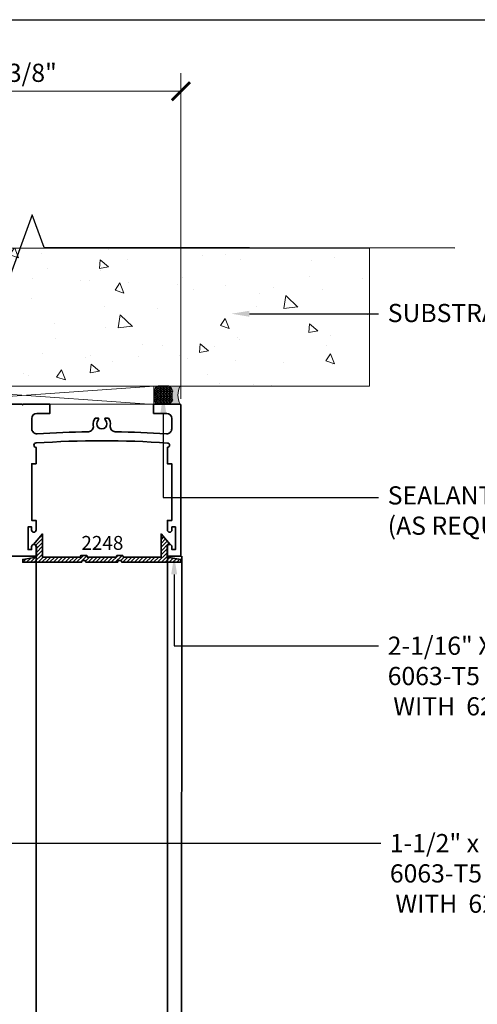
# Model space of a CAD drawing. Units: inches. Extents: x 11132 to 24807, y -8811 to -2994.
# Drawn here: x 11377 to 11383, y -3190 to -3177 of the extents above; entities that cross this region are included whole.
import ezdxf
from ezdxf import colors
from ezdxf.entities.mleader import LeaderData, LeaderLine
from ezdxf.math import Vec2, Vec3

# ---------------------------------------------------------------- set-up
doc = ezdxf.new("R2010")
doc.units = ezdxf.units.IN
doc.header["$LTSCALE"] = 0.5
doc.header["$MEASUREMENT"] = 0
doc.header["$PDSIZE"] = 1
doc.layers.get('Defpoints').update_dxf_attribs({"color": 251, "lineweight": 0})
for name, color, linetype, lineweight in [('Border', 7, 'Continuous', 25), ('By Others', 8, 'Continuous', 5), ('Dimensions', 7, 'Continuous', 13), ('PRL - Frame', 134, 'Continuous', 35), ('PRL - Setting', 6, 'Continuous', 20), ('Symbols', 6, 'Continuous', 30), ('Text', 252, 'Continuous', 30)]:
    doc.layers.add(name, color=color, linetype=linetype, lineweight=lineweight)
doc.styles.get("Standard").update_dxf_attribs({"font": 'arial.ttf'})
doc.dimstyles.new('PRL$0', dxfattribs={"dimtxt": 0.125, "dimasz": 0.125, "dimexe": 0.125, "dimexo": 0.0625, "dimgap": 0.0625, "dimtad": 1, "dimdec": 4, "dimzin": 3, "dimdsep": 46, "dimlunit": 4, "dimtxsty": 'Standard', "dimblk": 'ARCHTICK', "dimcen": 0, "dimclrd": 256, "dimclre": 256, "dimclrt": 256, "dimazin": 0, "dimtfac": 1, "dimtdec": 4, "dimtofl": 0, "dimtmove": 0, "dimatfit": 3, "dimfxl": 0.125, "dimtfill": 1, "dimfrac": 2, "dimtolj": 1, "dimtzin": 0, "dimlwd": -1, "dimlwe": -1, "dimarcsym": 0})

# ---------------------------------------------------------------- blocks, each defined once
blk = doc.blocks.new('Dynblock-Sealant3')
at = {"layer": 'PRL - Setting', "lineweight": -3}
h = blk.add_hatch(dxfattribs=at)
h.set_pattern_fill('HONEY', color=256, scale=0.1666666666666666)
h.set_pattern_definition([(0, (0, 0), (0.03124999999999999, 0.0180421959121758), [0.02083333333333333, -0.04166666666666666]), (120, (0, 0), (-0.03124999999999998, 0.0180421959121758), [0.02083333333333332, -0.04166666666666664]), (59.99999999999999, (0, 0), (6.938893903907228e-18, 0.03608439182435161), [-0.04166666666666665, 0.02083333333333333])])
h.paths.add_polyline_path([(-0.1583744156338251, 0.2877946912706195, 0.197622861483537), (-0.16362861724856, 0.3109811814396535, 0.1781934081232639), (-0.2561978488301974, 0.375), (-0.4310222997784909, 0.375, 0.09541692369056783), (-0.4671145600077522, 0.3680490913411654, 0.3205653304227348), (-0.5389970698695228, 0.2585547271251669, 0.1070890218518376), (-0.5323692901004599, 0.2329292479413344, -0.2200532177392305), (-0.5286103470211716, 0.1199428811040467, 0.1971983640054528), (-0.5291107394211454, 0.07249129028127838, 0.2294187004762123), (-0.449864203179459, 0), (-0.2402519359384314, 0, 0.3435090603726153), (-0.1562500000000002, 0.113382104053017, -0.0900193469034897)])
at = {"layer": 'PRL - Setting'}
h = blk.add_hatch(color=256, dxfattribs=at)
edge = h.paths.add_edge_path()
edge.add_line((0, 0.375), (-0.2561978488290507, 0.375))
edge.add_arc((-0.2968777799687814, 0.2172425456155906), 0.1629179892196556, 35.125767951114085, 75.54049043261023, ccw=False)
edge.add_arc((-0.189187712072453, 0.2930007706581819), 0.0312499999999845, -9.589877105315225, 35.125767951116984, ccw=False)
edge.add_arc((0.3231379503013159, 0.2064404742977786), 0.4883366330377227, 170.4101228946807, 190.9855794753516)
edge.add_arc((-0.2710315728108981, 0.1106123631234368), 0.1148149856163851, -74.4499340415818, 1.3823096407652997, ccw=False)
edge.add_line((-0.2402519359347934, 0), (3.810285420513537e-13, 0))
edge.add_arc((0.3731777901703026, 0.1875), 0.4176337068263481, 153.3231490947053, 206.6768509051579, ccw=False)
blk.add_lwpolyline([(-0.5323692901001777, 0.2329292479407741, -0.1073450320601699), (-0.5389995510668086, 0.2586179536283453, -0.3204104769671941), (-0.467114560007758, 0.3680490913411631, -0.09541692369342575), (-0.4310222997773963, 0.375), (-0.2561978488301975, 0.375, -0.1781934081275193), (-0.1636286172470136, 0.3109811814374552, -0.1976228614784485), (-0.1583744156341709, 0.2877946912685729, 0.09001934690241879), (-0.15625, 0.1133821040530165, -0.3435090603726143), (-0.2402519359384314, 0), (-0.4498642031794589, 0, -0.2294187004830065), (-0.5291107394223218, 0.0724912902842334, -0.1971983639969396), (-0.5286103470207308, 0.1199428811050893, 0.2200532177358061)], format="xyb", close=True, dxfattribs=at)
blk.add_arc((0.3731777901703026, 0.1875), 0.4176337068251677, 153.3231490946955, 206.6768509053045, dxfattribs=at)
blk = doc.blocks.new('_ArchTick')
at = {"color": 0, "linetype": 'ByBlock', "const_width": 0.15}
blk.add_lwpolyline([(-0.5, -0.5), (0.5, 0.5)], dxfattribs=at)
blk = doc.blocks.new('*D70')
at = {"layer": 'Defpoints', "color": 0, "transparency": 16777216}
for p in [(11374.68727541587, -3177.622168736703), (11374.68727541587, -3181.97446945107), (11379.04390827141, -3181.977375143555)]:
    blk.add_point(p, dxfattribs=at)
at = {"layer": 'Dimensions', "transparency": 16777216}
for p, q in [((11374.68727541587, -3181.84946945107), (11374.68727541587, -3177.372168736703)), ((11379.04390827141, -3181.852375143555), (11379.04390827141, -3177.372168736703)), ((11379.04390827141, -3177.622168736703), (11374.68727541587, -3177.622168736703))]:
    blk.add_line(p, q, dxfattribs=at)
at = {"layer": 'Dimensions', "transparency": 16777216, "xscale": 0.25, "yscale": 0.25, "zscale": 0.25, "rotation": 180}
blk.add_blockref('_ArchTick', (11374.68727541587, -3177.622168736703), dxfattribs=at)
at = {"layer": 'Dimensions', "transparency": 16777216, "xscale": 0.25, "yscale": 0.25, "zscale": 0.25}
blk.add_blockref('_ArchTick', (11379.04390827141, -3177.622168736703), dxfattribs=at)
at = {"layer": 'Dimensions', "transparency": 16777216, "insert": (11376.86559184364, -3177.367820169173), "char_height": 0.25, "attachment_point": 5, "bg_fill": 3, "box_fill_scale": 1.25, "bg_fill_color": 256, "bg_fill_true_color": 13158600, "bg_fill_transparency": 0}
blk.add_mtext('\\A1;4 3/8"', dxfattribs=at)

msp = doc.modelspace()

# ---------------------------------------------------------------- hatches: boundary and pattern name
at = {"layer": 'By Others'}
h = msp.add_hatch(dxfattribs=at)
h.set_pattern_fill('AR-CONC', color=256, scale=0.2, angle=-90.00000000000001)
h.set_pattern_definition([(320, (15786.41564570424, 9212.135542776588), (-0.1255042699651905, -1.434520365201507), [0.15, -1.65]), (265, (15786.41564570424, 9212.135542776588), (1.504384267400024, 0.2775026672259998), [0.12, -1.32]), (10.45144445999999, (15786.40518701625, 9212.01599941459), (1.378879981937259, -1.157017693454224), [0.1274803839999999, -1.402284223999999]), (316.1842, (15786.81564570425, 9212.135542776588), (-0.3310385615861535, -2.134482661343145), [0.225, -2.475]), (6.635635489999989, (15786.78805909025, 9211.957669286588), (1.948237201549101, -1.869323891348457), [0.191220684, -2.10342752]), (261.1841639899999, (15786.81564570425, 9212.135542776588), (1.94823720053998, -1.869323890109547), [0.18, -1.980000002]), (291, (15786.71564570425, 9211.93554277659), (-0.8052377813306779, -1.193814104236923), [0.15, -1.65]), (236, (15786.71564570425, 9211.93554277659), (1.450300090093706, -0.4866306638431637), [0.12, -1.32]), (341.4514447399999, (15786.64854255625, 9211.83605826859), (0.6450623056127074, -1.680444753459942), [0.12748038, -1.402284224]), (307.5, (15786.41564570424, 9212.135542776588), (0.6657877076626231, -0.02431971063458146), [0, -1.303999999999995, 0, -1.339999999999995, 0, -1.324999999999996]), (277.5, (15786.41564570424, 9212.135542776588), (0.7888234237647204, -0.5261390748842973), [0, -0.7639999999999999, 0, -1.274, 0, -0.5049999999999999]), (237.5, (15786.41564570424, 9212.581542776588), (-0.04510974346875971, -1.067644872344818), [0, -0.5, 0, -1.56, 0, -2.07]), (227.5, (15786.41564570424, 9212.781542776589), (0.2002099646646353, -1.166372338684772), [0, -0.65, 0, -1.036, 0, -1.47])])
h.paths.add_polyline_path([(11381.64148249191, -3179.781781522247), (11381.64148249191, -3181.676749525233), (11372.01736923171, -3181.676749525233), (11372.01736923171, -3179.781781522247)])
at = {"layer": 'PRL - Frame'}
h = msp.add_hatch(dxfattribs=at)
h.set_pattern_fill('ANSI31', color=256, scale=0.3)
h.set_pattern_definition([(45, (1237.900105542043, 1831.221517451087), (-0.02651650429449553, 0.02651650429449553), [])])
edge = h.paths.add_edge_path()
edge.add_line((11377.13907404746, -3184.030868031154), (11377.37907404746, -3184.030868031154))
edge.add_line((11377.37907404746, -3184.030868031154), (11377.37907404747, -3184.030868049624))
edge.add_line((11377.37907404747, -3184.030868049624), (11377.56807405334, -3184.030868049624))
edge.add_line((11377.56807405334, -3184.030868049624), (11377.56807405334, -3184.030868031154))
edge.add_line((11377.56807405334, -3184.030868031154), (11377.65155179759, -3184.030868031154))
edge.add_arc((11377.65155179759, -3184.020868031153), 0.01000000000021828, 270, 360)
edge.add_line((11377.66155179759, -3184.020868031153), (11377.66155179759, -3184.015868031154))
edge.add_arc((11377.67155179759, -3184.015868031154), 0.01000000000021828, 90, 180, ccw=False)
edge.add_line((11377.67155179759, -3184.005868031154), (11377.74155179759, -3184.005868031154))
edge.add_arc((11377.74155179759, -3184.015868031155), 0.01000000000112777, 5.211006737226853e-09, 90, ccw=False)
edge.add_line((11377.75155179759, -3184.015868031154), (11377.75155179759, -3184.020868031153))
edge.add_arc((11377.76155179759, -3184.020868031154), 0.01000000000021828, 179.999999994789, 269.9999999895779)
edge.add_line((11377.76155179759, -3184.030868031154), (11378.14759630909, -3184.030868031154))
edge.add_arc((11378.14759630909, -3184.020868031153), 0.01000000000021828, 269.9999999895779, 360)
edge.add_line((11378.15759630909, -3184.020868031153), (11378.15759630909, -3184.012361118261))
edge.add_arc((11378.1669612203, -3184.015868031154), 0.01000000000027582, 90, 159.4703967188192, ccw=False)
edge.add_line((11378.1669612203, -3184.005868031154), (11378.23759630909, -3184.005868031154))
edge.add_arc((11378.23759630909, -3184.015868031153), 0.009999999999308784, -5.211006737226853e-09, 89.99999998957799, ccw=False)
edge.add_line((11378.24759630909, -3184.015868031154), (11378.24759630909, -3184.020868031153))
edge.add_arc((11378.25759630909, -3184.020868031153), 0.01000000000021828, 180, 270)
edge.add_line((11378.25759630909, -3184.030868031154), (11378.34107405334, -3184.030868031154))
edge.add_line((11378.34107405334, -3184.030868031154), (11378.34107405334, -3184.030868049624))
edge.add_line((11378.34107405334, -3184.030868049624), (11378.53007404746, -3184.030868049624))
edge.add_line((11378.53007404746, -3184.030868049624), (11378.53007404746, -3184.030868031154))
edge.add_line((11378.53007404746, -3184.030868031154), (11378.77072451998, -3184.030868031154))
edge.add_line((11378.77072451998, -3184.030868031154), (11378.77072451998, -3183.709473873867))
edge.add_line((11378.77072451998, -3183.709473873867), (11378.89472451998, -3183.854679266979))
edge.add_line((11378.89472451998, -3183.854679266979), (11378.88472451998, -3183.854679266979))
edge.add_arc((11378.88472451998, -3183.884679266978), 0.02999999999974534, 90, 179.999999998263)
edge.add_line((11378.85472451998, -3183.884679266977), (11378.85472451998, -3184.030868049624))
edge.add_line((11378.85472451998, -3184.030868049624), (11378.85572463139, -3184.030868049624))
edge.add_line((11378.85572463139, -3184.030868049624), (11379.04422451998, -3184.062118031154))
edge.add_line((11379.04422451998, -3184.062118031154), (11379.04422451998, -3184.100868031153))
edge.add_line((11379.04422451998, -3184.100868031153), (11378.23759630909, -3184.100868031153))
edge.add_arc((11378.23759630909, -3184.090868031152), 0.01000000000112777, 180.000000005211, 270.000000010422, ccw=False)
edge.add_line((11378.22759630909, -3184.090868031153), (11378.22759630909, -3184.085868031154))
edge.add_arc((11378.21759630909, -3184.085868031153), 0.00999999999839929, 359.999999994789, 450)
edge.add_line((11378.21759630909, -3184.075868031154), (11378.18759630909, -3184.075868031154))
edge.add_arc((11378.18759630909, -3184.085868031154), 0.01000000000021828, 89.99999998957796, 180)
edge.add_line((11378.17759630909, -3184.085868031154), (11378.17759630909, -3184.090868031153))
edge.add_arc((11378.16759630909, -3184.090868031153), 0.01000000000021828, -90, 0, ccw=False)
edge.add_line((11378.16759630909, -3184.100868031153), (11377.95489928372, -3184.100868031153))
edge.add_line((11377.95489928372, -3184.100868031153), (11377.74155179759, -3184.100868031153))
edge.add_arc((11377.74155179759, -3184.090868031155), 0.00999999999839929, 180, 270, ccw=False)
edge.add_line((11377.73155179759, -3184.090868031155), (11377.73155179759, -3184.085868031154))
edge.add_arc((11377.72155179759, -3184.085868031154), 0.01000000000021828, 0, 90)
edge.add_line((11377.72155179759, -3184.075868031154), (11377.69155179759, -3184.075868031154))
edge.add_arc((11377.69155179759, -3184.085868031154), 0.01000000000021828, 90, 180)
edge.add_line((11377.68155179759, -3184.085868031154), (11377.68155179759, -3184.094374944047))
edge.add_arc((11377.67218688638, -3184.090868031154), 0.009999999999956866, 270, 339.47039672369925, ccw=False)
edge.add_line((11377.67218688638, -3184.100868031153), (11376.86557404746, -3184.100868031153))
edge.add_line((11376.86557404746, -3184.100868031153), (11376.86557404746, -3184.062118031154))
edge.add_line((11376.86557404746, -3184.062118031154), (11377.05507404746, -3184.030702248661))
edge.add_line((11377.05507404746, -3184.030702248661), (11377.05507404746, -3183.884679266977))
edge.add_arc((11377.02507404746, -3183.884679266978), 0.03000000000065484, 1.737006929998693e-09, 90)
edge.add_line((11377.02507404746, -3183.854679266979), (11377.01507404746, -3183.854679266979))
edge.add_line((11377.01507404746, -3183.854679266979), (11377.13907404746, -3183.709473873867))
edge.add_line((11377.13907404746, -3183.709473873867), (11377.13907404746, -3184.030868031154))

# ---------------------------------------------------------------- linework, layer by layer
at = {"layer": 'Border'}
msp.add_lwpolyline([(11323.80069509352, -3176.637198007568), (11387.73882995338, -3176.637198007568), (11387.73882995338, -3221.802198007567), (11323.80069509352, -3221.802198007567)], close=True, dxfattribs=at)
at = {"layer": 'By Others'}
msp.add_lwpolyline([(11381.64148249191, -3179.781781522247), (11381.64148249191, -3181.676749525233), (11372.01736923171, -3181.676749525233), (11372.01736923171, -3179.781781522247)], close=True, dxfattribs=at)
at = {"layer": 'PRL - Frame'}
for p, q in [((11377.04960083133, -3195.128812939219), (11377.04960083133, -3184.016679266979)), ((11378.85960083133, -3184.016679266977), (11378.85960083133, -3195.43747450542)), ((11379.05211742981, -3195.437489656614), (11379.05683561017, -3184.016679266979))]:
    msp.add_line(p, q, dxfattribs=at)
msp.add_lwpolyline([(11376.49059184364, -3181.926749525235), (11376.85559184364, -3181.926749525235, -0.414213562368784), (11376.86559184364, -3181.936749525235, -0.4142135623770684), (11376.87559184364, -3181.926749525235), (11377.24059184364, -3181.926749525235), (11377.24059184364, -3182.051749525235), (11377.06060083133, -3182.051749525235, 0.414213562373073), (11376.99060083133, -3182.121749525235), (11376.99060083133, -3182.263525526403, 0.4338540868403905), (11377.06525857285, -3182.333370393388, -0.01320501484370688), (11377.77054266097, -3182.305016912131, 0.4741698050663923), (11377.83798107979, -3182.220153654012, -0.2362030937069849), (11377.86453277696, -3182.116101723315), (11377.90803829101, -3182.116101723321, -0.3382016006016085), (11377.90467047738, -3182.146263130162, 2.341209861848199), (11378.00581414319, -3182.146263130162, -0.3382016006016079), (11378.00244632956, -3182.116101723321), (11378.04595184361, -3182.116101723315, -0.2362282248010637), (11378.07250111318, -3182.220164818546, 0.4741698050663434), (11378.1399314517, -3182.305034497209, -0.0131812077591798), (11378.8439430898, -3182.333370393388, 0.433854086840352), (11378.91860083133, -3182.263525526403), (11378.91860083133, -3182.121749525235, 0.4142135623730988), (11378.84860083133, -3182.051749525235), (11378.66890827141, -3182.051749525235), (11378.66890827141, -3181.926749525235), (11379.03390827141, -3181.926749525235, -0.4142135623731356), (11379.04390827141, -3181.936749525235), (11379.04390827141, -3184.016679266979), (11378.85960083133, -3184.016679266979), (11378.85960083133, -3183.885679266979, -1), (11378.92160083133, -3183.885679266979), (11378.92160083133, -3183.926679266979), (11378.96860083133, -3183.926679266979), (11378.96860083133, -3183.614679266979), (11378.92160083133, -3183.614679266979), (11378.92160083133, -3183.655679266978, -1), (11378.85960083133, -3183.655679266978), (11378.85960083133, -3183.614679266979), (11378.85960083133, -3183.524679266979), (11378.91860083133, -3183.524679266979), (11378.91860083133, -3182.744173190453), (11378.85960083133, -3182.744173190453), (11378.85960083133, -3182.519714052738, 0.9423752657699254), (11378.8616511562, -3182.459854680561, 0.0342537965027481), (11377.04960083133, -3182.459714052738, 1), (11377.04960083133, -3182.519714052738), (11377.04960083133, -3182.744173190453), (11376.99060083133, -3182.744173190453), (11376.99060083133, -3183.524679266979), (11377.04960083133, -3183.524679266979), (11377.04960083133, -3183.614679266979), (11377.04960083133, -3183.655679266978, -1), (11376.98760083133, -3183.655679266978), (11376.98760083133, -3183.614679266979), (11376.94060083133, -3183.614679266979), (11376.94060083133, -3183.926679266979), (11376.98760083133, -3183.926679266979), (11376.98760083133, -3183.885679266979, -1), (11377.04960083133, -3183.885679266979), (11377.04960083133, -3184.016679266979), (11376.86559184364, -3184.016679266979), (11376.68128440356, -3184.016679266979)], format="xyb", dxfattribs=at)
msp.add_lwpolyline([(11377.13907404746, -3184.030868031154), (11377.37907404746, -3184.030868031154), (11377.37907404747, -3184.030868049624), (11377.56807405334, -3184.030868049624), (11377.56807405334, -3184.030868031154), (11377.65155179759, -3184.030868031154, 0.4142135623775695), (11377.66155179759, -3184.020868031153), (11377.66155179759, -3184.015868031154, -0.4142135623730951), (11377.67155179759, -3184.005868031154), (11377.74155179759, -3184.005868031154, -0.4142135623687248), (11377.75155179759, -3184.015868031154), (11377.75155179759, -3184.020868031153, 0.4142135623704937), (11377.76155179759, -3184.030868031154), (11377.76155179759, -3184.030868031154, 0.0002965640507052418), (11377.76155179759, -3184.030868031154), (11378.14759630909, -3184.030868031154, 0.4142135623734072), (11378.15759630909, -3184.020868031153), (11378.15759630909, -3184.012361118261, -0.3127600765208332), (11378.1669612203, -3184.005868031154), (11378.23759630909, -3184.005868031154, -0.4142135623703895), (11378.24759630909, -3184.015868031154), (11378.24759630909, -3184.020868031153, 0.4142135623686205), (11378.25759630909, -3184.030868031154), (11378.34107405334, -3184.030868031154), (11378.34107405334, -3184.030868049624), (11378.53007404746, -3184.030868049624), (11378.53007404746, -3184.030868031154), (11378.77072451998, -3184.030868031154), (11378.77072451998, -3183.709473873867), (11378.89472451998, -3183.854679266979), (11378.88472451998, -3183.854679266979, 0.4142135623730951), (11378.85472451998, -3183.884679266977), (11378.85472451998, -3184.030868049624), (11378.85572463139, -3184.030868049624), (11379.04422451998, -3184.062118031154), (11379.04422451998, -3184.100868031153), (11378.23759630909, -3184.100868031153, -0.4142135623730951), (11378.22759630909, -3184.090868031153), (11378.22759630909, -3184.085868031154, 0.4142135623730951), (11378.21759630909, -3184.075868031154), (11378.18759630909, -3184.075868031154, 0.4142135623730951), (11378.17759630909, -3184.085868031154), (11378.17759630909, -3184.090868031153, -0.4142135623727828), (11378.16759630909, -3184.100868031153), (11377.95489928372, -3184.100868031153), (11377.74155179759, -3184.100868031153, -0.4142135623703895), (11377.73155179759, -3184.090868031155), (11377.73155179759, -3184.085868031154, 0.4142135623686205), (11377.72155179759, -3184.075868031154), (11377.69155179759, -3184.075868031154, 0.4142135623730951), (11377.68155179759, -3184.085868031154), (11377.68155179759, -3184.094374944047, -0.3127600765420047), (11377.67218688638, -3184.100868031153), (11376.86557404746, -3184.100868031153), (11376.86557404746, -3184.062118031154), (11377.05507404746, -3184.030702248661), (11377.05507404746, -3183.884679266977, 0.4142135623730951), (11377.02507404746, -3183.854679266979), (11377.01507404746, -3183.854679266979), (11377.13907404746, -3183.709473873867)], format="xyb", close=True, dxfattribs=at)
at = {"layer": 'PRL - Setting'}
for p, q in [((11378.60542556713, -3181.926749525235), (11375.0534261565, -3181.676749525233)), ((11375.12576284001, -3181.926749525235), (11378.67776225064, -3181.676749525233))]:
    msp.add_line(p, q, dxfattribs=at)
msp.add_lwpolyline([(11378.6728858771, -3181.926749525235), (11378.6728858771, -3181.676749525233), (11375.05831923049, -3181.676749525233), (11375.05831923049, -3181.926749525235)], close=True, dxfattribs=at)
at = {"layer": 'Symbols'}
msp.add_lwpolyline([(11382.81633763768, -3179.781781522247), (11377.16231315952, -3179.771346199082), (11376.99551198488, -3179.319702153772), (11376.66333973874, -3180.243860890722), (11376.51763318939, -3179.771346199082), (11370.84251408594, -3179.771346199082)], dxfattribs=at)

# ---------------------------------------------------------------- block references
at = {"layer": 'PRL - Setting', "xscale": -0.6701694936796081, "yscale": 0.6701694936796081, "zscale": 0.6701694936796081, "rotation": 180}
msp.add_blockref('Dynblock-Sealant3', (11379.03390827141, -3181.675435965106), dxfattribs=at)

# ---------------------------------------------------------------- texts
at = {"layer": 'Text', "lineweight": -3}
msp.add_text('2248', height=0.1910968739306079, dxfattribs=at).set_placement((11377.67360702112, -3183.929338602486))

# ---------------------------------------------------------------- leaders
at = {"layer": 'Text'}
ml = msp.add_multileader_mtext('Standard', dxfattribs=at)
ml.set_content('{\\f@Arial Unicode MS|b0|i0|c0|p34;SUBSTRATE AS REQUIRED}', color=256)
ml.set_leader_properties()
ml.build(insert=Vec2(0, 0))
ml.multileader.update_dxf_attribs({"dogleg_length": 3.023383020733533, "arrow_head_size": 0.25, "scale": 2})
ctx = ml.context
ctx.base_point, ctx.scale, ctx.char_height, ctx.arrow_head_size, ctx.landing_gap_size, ctx.plane_origin = Vec3(11381.76754708647, -3180.681559354264), 2, 0.25, 0.25, 0.125, Vec3(11382.1570667979, -3182.178793372022)
notes = []
notes.append((ctx, [(0, (1, 1, 0), (11380.38387001488, -3180.681559354264), (1, 0), 1.383677071589857, [(0, [(11379.7387736437, -3180.681851393789)], 0, [])])]))
ctx.mtext.insert, ctx.mtext.width, ctx.mtext.flow_direction = Vec3(11381.89254708647, -3180.546753760813), 7.846600085882528, 5
ml = msp.add_multileader_mtext('Standard', dxfattribs=at)
ml.set_content('{\\f@Arial Unicode MS|b0|i0|c0|p34;SEALANT & BACKER ROD / SHIM\\P(AS REQUIRED)}', color=256)
ml.set_leader_properties()
ml.build(insert=Vec2(0, 0))
ml.multileader.update_dxf_attribs({"dogleg_length": 0.2039590759959961, "arrow_head_size": 0.25, "scale": 2})
ctx = ml.context
ctx.base_point, ctx.scale, ctx.char_height, ctx.arrow_head_size, ctx.landing_gap_size, ctx.plane_origin = Vec3(11381.76754708647, -3183.209190639669), 2, 0.25, 0.25, 0.125, Vec3(11379.61064635757, -3183.791563948661)
notes.append((ctx, [(0, (1, 1, 0), (11378.80244232193, -3183.209190639669), (1, 0), 2.96510476454577, [(0, [(11378.8022093931, -3181.800999062305)], 0, [])])]))
ctx.mtext.insert, ctx.mtext.width, ctx.mtext.flow_direction = Vec3(11381.89254708647, -3183.055370721524), 7.846600085882528, 5
ml = msp.add_multileader_mtext('Standard', dxfattribs=at)
ml.set_content('\\A1;{\\f@Arial Unicode MS|b0|i0|c0|p34;2-1/16" X 4-3/8" HEAD TRACK\\P6063-T5 ALUMINUM \\P WITH  628 / CLEAR ANODIZED FINISH}', color=256)
ml.set_leader_properties()
ml.build(insert=Vec2(0, 0))
ml.multileader.update_dxf_attribs({"dogleg_length": 0.2039590759959961, "arrow_head_size": 0.25, "scale": 2})
ctx = ml.context
ctx.base_point, ctx.scale, ctx.char_height, ctx.arrow_head_size, ctx.landing_gap_size, ctx.plane_origin = Vec3(11381.76754708647, -3185.250207154383), 2, 0.25, 0.25, 0.125, Vec3(11377.55341029932, -3187.484746002609)
notes.append((ctx, [(0, (1, 1, 0), (11378.95201659629, -3185.250207154383), (1, 0), 2.815530490183024, [(0, [(11378.95175455137, -3184.016679266979)], 0, [])])]))
ctx.mtext.insert, ctx.mtext.width, ctx.mtext.flow_direction = Vec3(11381.89254708647, -3185.123075503633), 5.846282866910769, 5
ml = msp.add_multileader_mtext('Standard', dxfattribs=at)
ml.set_content('\\A1;{\\f@Arial Unicode MS|b0|i0|c0|p34;1-1/2" x 3" TOP RAIL\\P6063-T5 ALUMINUM \\P WITH  628 / CLEAR ANODIZED FINISH}', color=256)
ml.set_leader_properties()
ml.build(insert=Vec2(0, 0))
ml.multileader.update_dxf_attribs({"dogleg_length": 0.2039590759959961, "arrow_head_size": 0.25, "scale": 2})
ctx = ml.context
ctx.base_point, ctx.scale, ctx.char_height, ctx.arrow_head_size, ctx.landing_gap_size, ctx.plane_origin = Vec3(11381.79715338699, -3187.965180234605), 2, 0.25, 0.25, 0.125, Vec3(11377.58301659984, -3188.93651609569)
notes.append((ctx, [(0, (1, 1, 0), (11376.51563457956, -3187.965180234605), (1, 0), 5.281518807436528, [(0, [(11376.49898016882, -3184.796796235847)], 0, [])])]))
ctx.mtext.insert, ctx.mtext.width, ctx.mtext.flow_direction = Vec3(11381.92215338699, -3187.838048583855), 5.745066154178858, 5
for ctx, leaders in notes:
    for number, flags, end, landing, length, lines in leaders:
        leader = LeaderData()
        leader.index, (leader.has_last_leader_line, leader.has_dogleg_vector, leader.attachment_direction) = number, flags
        leader.last_leader_point, leader.dogleg_vector, leader.dogleg_length = Vec3(end), Vec3(landing), length
        for number, points, colour, breaks in lines:
            line = LeaderLine()
            line.index, line.vertices, line.color, line.breaks = number, Vec3.list(points), colors.encode_raw_color(colour), breaks
            leader.lines.append(line)
        ctx.leaders.append(leader)

# ---------------------------------------------------------------- next in the draw order: dimensions: what is measured, and where the dimension line sits
at = {"layer": 'Dimensions'}
dim = msp.add_linear_dim(base=(11374.68727541587, -3177.622168736703), p1=(11379.04390827141, -3181.977375143555), p2=(11374.68727541587, -3181.97446945107), dimstyle='PRL$0', dxfattribs=at)
dim.commit()
dim.dimension.update_dxf_attribs({"geometry": '*D70', "text_midpoint": (11376.86559184364, -3177.367820169173)})

doc.saveas('drawing.dxf')
